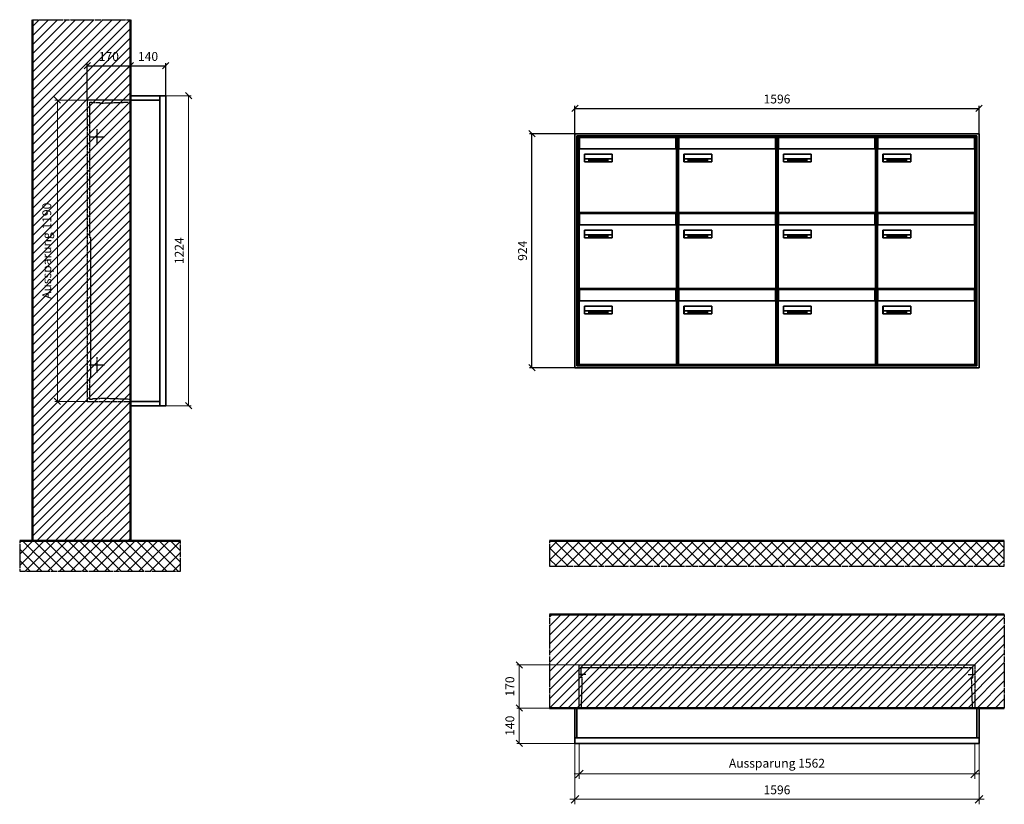
# Model space of a CAD drawing. Units: millimetres. Extents: x 68591 to 132920, y -10824 to 17493.
# Drawn here: x 96870 to 100759, y 671 to 3768 of the extents above; entities that cross this region are included whole.
import ezdxf

# ---------------------------------------------------------------- set-up
doc = ezdxf.new("R2010")
doc.units = ezdxf.units.MM
doc.linetypes.add('AM_DIN_F_W050', pattern=[6.25, 4.75, -1.5])
doc.linetypes.add('AM_DIN_G_W050', pattern=[13.75, 9.75, -1.5, 1, -1.5])
for name, color, linetype, lineweight in [('Aluminium-AM_0', 40, 'Continuous', 35), ('Aluminium-AM_5', 9, 'Continuous', 20), ('Aluminium-AM_7', 56, 'AM_DIN_G_W050', 25), ('AM_5', 9, 'Continuous', 20), ('Bem_10', 254, 'Continuous', 25), ('Kunststoff-AM_0', 204, 'Continuous', 35), ('Kunststoff-AM_3', 190, 'AM_DIN_F_W050', 25), ('Mauerwerk-AM_1', 127, 'Continuous', 50), ('Mauerwerk-AM_3', 147, 'AM_DIN_F_W050', 25), ('Mauerwerk-AM_5', 9, 'Continuous', 20), ('Mauerwerk-AM_7', 147, 'AM_DIN_G_W050', 25), ('Mauerwerk-AM_8', 251, 'Continuous', 18), ('Sichtbare Kanten(DIN)', 7, 'Continuous', 50)]:
    doc.layers.add(name, color=color, linetype=linetype, lineweight=lineweight)
doc.styles.get("Standard").update_dxf_attribs({"font": 'ISOCP.SHX'})
doc.dimstyles.new('AM_DIN$0', dxfattribs={"dimscale": 0, "dimtxt": 3.5, "dimasz": 3, "dimexe": 2, "dimexo": 0, "dimgap": 1.5, "dimtad": 1, "dimdsep": 46, "dimtxsty": 'Standard', "dimblk": 'OBLIQUE', "dimcen": 0, "dimdle": 2, "dimclrd": 256, "dimclre": 256, "dimclrt": 10, "dimazin": 2, "dimtp": 0.1, "dimtm": 0.1, "dimtfac": 0.71, "dimtix": 1, "dimtmove": 1, "dimatfit": 3, "dimfxl": 1, "dimlwd": -1, "dimlwe": -1, "dimarcsym": 0})
doc.dimstyles.new('Standard$0', dxfattribs={"dimtxt": 0.18, "dimasz": 0.18, "dimexe": 0.18, "dimexo": 0.0625, "dimgap": 0.09, "dimtad": 0, "dimtih": 1, "dimtoh": 1, "dimdec": 4, "dimzin": 0, "dimdsep": 46, "dimtxsty": 'Standard', "dimcen": 0.09, "dimadec": 0, "dimazin": 0, "dimtfac": 1, "dimtdec": 4, "dimtofl": 0, "dimtmove": 0, "dimatfit": 3, "dimfxl": 1, "dimtolj": 1, "dimtzin": 0, "dimarcsym": 0})

# ---------------------------------------------------------------- blocks, each defined once
blk = doc.blocks.new('_Oblique')
at = {"color": 10, "linetype": 'ByBlock', "lineweight": -2}
blk.add_lwpolyline([(-0.5, -0.5), (0.5, 0.5)], dxfattribs=at)
blk = doc.blocks.new('*D190')
at = {"layer": 'Bem_10', "transparency": 16777216}
for p, q in [((-310, -17), (-310, 128)), ((-310, 118), (-140, 118)), ((-140, 0), (-140, 128))]:
    blk.add_line(p, q, dxfattribs=at)
at = {"layer": 'Defpoints', "color": 0, "transparency": 16777216}
for p in [(-140, 118), (-140, 0), (-310, -17)]:
    blk.add_point(p, dxfattribs=at)
at = {"layer": 'Bem_10', "transparency": 16777216, "xscale": 25, "yscale": 25, "zscale": 25, "rotation": 180}
blk.add_blockref('_Oblique', (-310, 118), dxfattribs=at)
at = {"layer": 'Bem_10', "transparency": 16777216, "xscale": 25, "yscale": 25, "zscale": 25}
blk.add_blockref('_Oblique', (-140, 118), dxfattribs=at)
at = {"layer": 'Bem_10', "color": 1, "transparency": 16777216, "insert": (-225, 150.5), "char_height": 35, "attachment_point": 5}
blk.add_mtext('170', dxfattribs=at)
blk = doc.blocks.new('*D191')
at = {"layer": 'Bem_10', "transparency": 16777216}
for p, q in [((-140, 0), (-140, 128)), ((-140, 118), (0, 118)), ((0, 0), (0, 128))]:
    blk.add_line(p, q, dxfattribs=at)
at = {"layer": 'Defpoints', "color": 0, "transparency": 16777216}
for p in [(0, 118), (-140, 0), (0, 0)]:
    blk.add_point(p, dxfattribs=at)
at = {"layer": 'Bem_10', "transparency": 16777216, "xscale": 25, "yscale": 25, "zscale": 25, "rotation": 180}
blk.add_blockref('_Oblique', (-140, 118), dxfattribs=at)
at = {"layer": 'Bem_10', "transparency": 16777216, "xscale": 25, "yscale": 25, "zscale": 25}
blk.add_blockref('_Oblique', (0, 118), dxfattribs=at)
at = {"layer": 'Bem_10', "color": 1, "transparency": 16777216, "insert": (-70, 150.5), "char_height": 35, "attachment_point": 5}
blk.add_mtext('140', dxfattribs=at)
blk = doc.blocks.new('*D192')
at = {"layer": 'AM_5', "transparency": 16777216}
for p, q in [((0, 0), (100, 0)), ((90, 0), (90, -1224)), ((0, -1224), (100, -1224))]:
    blk.add_line(p, q, dxfattribs=at)
at = {"layer": 'Defpoints', "color": 0, "transparency": 16777216}
for p in [(0, 0), (0, -1224), (90, -1224)]:
    blk.add_point(p, dxfattribs=at)
at = {"layer": 'AM_5', "transparency": 16777216, "xscale": 25, "yscale": 25, "zscale": 25}
for p, rotation in [((90, 0), 90), ((90, -1224), 270)]:
    blk.add_blockref('_Oblique', p, dxfattribs=dict(at, rotation=rotation))
at = {"layer": 'AM_5', "color": 1, "transparency": 16777216, "insert": (57.5, -612), "char_height": 35, "attachment_point": 5, "rotation": 90}
blk.add_mtext('1224', dxfattribs=at)
blk = doc.blocks.new('*D193')
at = {"layer": 'AM_5', "transparency": 16777216}
for p, q in [((-310, -17), (-438, -17)), ((-428, -17), (-428, -1207)), ((-310, -1207), (-438, -1207))]:
    blk.add_line(p, q, dxfattribs=at)
at = {"layer": 'Defpoints', "color": 0, "transparency": 16777216}
for p in [(-310, -17), (-428, -1207), (-310, -1207)]:
    blk.add_point(p, dxfattribs=at)
at = {"layer": 'AM_5', "transparency": 16777216, "xscale": 25, "yscale": 25, "zscale": 25}
for p, rotation in [((-428, -17), 90), ((-428, -1207), 270)]:
    blk.add_blockref('_Oblique', p, dxfattribs=dict(at, rotation=rotation))
at = {"layer": 'AM_5', "color": 1, "transparency": 16777216, "insert": (-465.4, -612), "char_height": 35, "attachment_point": 5, "rotation": 90}
blk.add_mtext('Aussparung 1190', dxfattribs=at)
blk = doc.blocks.new('*D206')
at = {"layer": 'Aluminium-AM_5', "transparency": 16777216}
for p, q in [((-1579, 0), (-1579, -140)), ((-17, 0), (-17, -140)), ((-1599, -120), (3, -120))]:
    blk.add_line(p, q, dxfattribs=at)
at = {"layer": 'Defpoints', "color": 0, "transparency": 16777216}
for p in [(-1579, 0), (-17, 0), (-17, -120)]:
    blk.add_point(p, dxfattribs=at)
at = {"layer": 'Aluminium-AM_5', "transparency": 16777216, "xscale": 30, "yscale": 30, "zscale": 30, "rotation": 180}
blk.add_blockref('_Oblique', (-1579, -120), dxfattribs=at)
at = {"layer": 'Aluminium-AM_5', "transparency": 16777216, "xscale": 30, "yscale": 30, "zscale": 30}
blk.add_blockref('_Oblique', (-17, -120), dxfattribs=at)
at = {"layer": 'Aluminium-AM_5', "color": 10, "transparency": 16777216, "insert": (-798, -82.5), "char_height": 35, "attachment_point": 5}
blk.add_mtext('Aussparung 1562', dxfattribs=at)
blk = doc.blocks.new('*D207')
at = {"layer": 'Aluminium-AM_5', "transparency": 16777216}
for p, q in [((-1596, 0), (-1596, -240)), ((0, 0), (0, -240)), ((-1616, -220), (20, -220))]:
    blk.add_line(p, q, dxfattribs=at)
at = {"layer": 'Defpoints', "color": 0, "transparency": 16777216}
for p in [(-1596, 0), (0, 0), (0, -220)]:
    blk.add_point(p, dxfattribs=at)
at = {"layer": 'Aluminium-AM_5', "transparency": 16777216, "xscale": 30, "yscale": 30, "zscale": 30, "rotation": 180}
blk.add_blockref('_Oblique', (-1596, -220), dxfattribs=at)
at = {"layer": 'Aluminium-AM_5', "transparency": 16777216, "xscale": 30, "yscale": 30, "zscale": 30}
blk.add_blockref('_Oblique', (0, -220), dxfattribs=at)
at = {"layer": 'Aluminium-AM_5', "color": 10, "transparency": 16777216, "insert": (-798, -187.5), "char_height": 35, "attachment_point": 5}
blk.add_mtext('1596', dxfattribs=at)
blk = doc.blocks.new('*D208')
at = {"layer": 'Defpoints', "color": 0, "transparency": 16777216}
for p in [(-1579, 310), (-1816, 140), (-1596, 140)]:
    blk.add_point(p, dxfattribs=at)
at = {"layer": 'Mauerwerk-AM_5', "transparency": 16777216}
for p, q in [((-1579, 310), (-1826, 310)), ((-1816, 310), (-1816, 140)), ((-1596, 140), (-1826, 140))]:
    blk.add_line(p, q, dxfattribs=at)
at = {"layer": 'Mauerwerk-AM_5', "transparency": 16777216, "xscale": 25, "yscale": 25, "zscale": 25}
for p, rotation in [((-1816, 310), 90), ((-1816, 140), 270)]:
    blk.add_blockref('_Oblique', p, dxfattribs=dict(at, rotation=rotation))
at = {"layer": 'Mauerwerk-AM_5', "color": 1, "transparency": 16777216, "insert": (-1848.5, 225), "char_height": 35, "attachment_point": 5, "rotation": 90}
blk.add_mtext('170', dxfattribs=at)
blk = doc.blocks.new('*D209')
at = {"layer": 'Defpoints', "color": 0, "transparency": 16777216}
for p in [(-1596, 140), (-1816, 0), (-1596, 0)]:
    blk.add_point(p, dxfattribs=at)
at = {"layer": 'Mauerwerk-AM_5', "transparency": 16777216}
for p, q in [((-1596, 140), (-1826, 140)), ((-1816, 140), (-1816, 0)), ((-1596, 0), (-1826, 0))]:
    blk.add_line(p, q, dxfattribs=at)
at = {"layer": 'Mauerwerk-AM_5', "transparency": 16777216, "xscale": 25, "yscale": 25, "zscale": 25}
for p, rotation in [((-1816, 140), 90), ((-1816, 0), 270)]:
    blk.add_blockref('_Oblique', p, dxfattribs=dict(at, rotation=rotation))
at = {"layer": 'Mauerwerk-AM_5', "color": 1, "transparency": 16777216, "insert": (-1848.5, 70), "char_height": 35, "attachment_point": 5, "rotation": 90}
blk.add_mtext('140', dxfattribs=at)
blk = doc.blocks.new('*D590')
at = {"layer": 'Bem_10', "transparency": 16777216}
for p, q in [((99063.2, 3318), (99063.2, 3428)), ((100659.2, 3318), (100659.2, 3428)), ((99063.2, 3418), (100659.2, 3418))]:
    blk.add_line(p, q, dxfattribs=at)
at = {"layer": 'Defpoints', "color": 0, "transparency": 16777216}
for p in [(100659.2, 3418), (99063.2, 3318), (100659.2, 3318)]:
    blk.add_point(p, dxfattribs=at)
at = {"layer": 'Bem_10', "transparency": 16777216, "xscale": 25, "yscale": 25, "zscale": 25, "rotation": 180}
blk.add_blockref('_Oblique', (99063.2, 3418), dxfattribs=at)
at = {"layer": 'Bem_10', "transparency": 16777216, "xscale": 25, "yscale": 25, "zscale": 25}
blk.add_blockref('_Oblique', (100659.2, 3418), dxfattribs=at)
at = {"layer": 'Bem_10', "color": 1, "transparency": 16777216, "insert": (99861.2, 3450.5), "char_height": 35, "attachment_point": 5}
blk.add_mtext('1596', dxfattribs=at)
blk = doc.blocks.new('*D591')
at = {"layer": 'Bem_10', "transparency": 16777216}
for p, q in [((99063.2, 3318), (98883.2, 3318)), ((98893.2, 2394), (98893.2, 3318)), ((99063.2, 2394), (98883.2, 2394))]:
    blk.add_line(p, q, dxfattribs=at)
at = {"layer": 'Defpoints', "color": 0, "transparency": 16777216}
for p in [(98893.2, 3318), (99063.2, 3318), (99063.2, 2394)]:
    blk.add_point(p, dxfattribs=at)
at = {"layer": 'Bem_10', "transparency": 16777216, "xscale": 25, "yscale": 25, "zscale": 25}
for p, rotation in [((98893.2, 3318), 90), ((98893.2, 2394), 270)]:
    blk.add_blockref('_Oblique', p, dxfattribs=dict(at, rotation=rotation))
at = {"layer": 'Bem_10', "color": 1, "transparency": 16777216, "insert": (98860.6, 2856), "char_height": 35, "attachment_point": 5, "rotation": 90}
blk.add_mtext('924', dxfattribs=at)
blk = doc.blocks.new('M40e')
at = {"layer": 'Aluminium-AM_0'}
for p, q in [((387.2, 296.7), (5.8, 296.7)), ((5.8, 296.7), (5.8, 252.6)), ((387.2, 252.6), (387.2, 296.7)), ((4.6, 2.6), (4.6, 251.6)), ((5.6, 252.6), (13.9, 252.6)), ((13.9, 252.6), (379.3, 252.6)), ((379.3, 252.6), (387.6, 252.6)), ((388.6, 251.6), (388.6, 2.6)), ((25.6, 201.6), (25.6, 231.6)), ((25.6, 231.6), (135.6, 231.6)), ((135.6, 201.6), (25.6, 201.6)), ((25.9, 213.4), (25.9, 231.6)), ((25.9, 213.4), (135.4, 213.4)), ((25.9, 213.4), (25.9, 201.6)), ((135.4, 213.4), (135.4, 231.6)), ((135.4, 213.4), (135.4, 201.6)), ((135.6, 231.6), (135.6, 201.6)), ((387.6, 1.6), (5.6, 1.6))]:
    blk.add_line(p, q, dxfattribs=at)
for centre, start, end in [((5.6, 251.6), 90, 180), ((387.6, 251.6), 0, 90), ((5.6, 2.6), 180, 270), ((387.6, 2.6), 270, 0)]:
    blk.add_arc(centre, 1, start, end, dxfattribs=at)
at = {"layer": 'Kunststoff-AM_0'}
for p, q in [((4, 300), (4, 243.4)), ((4, 297.9), (389, 297.9)), ((389, 243.4), (389, 300))]:
    blk.add_line(p, q, dxfattribs=at)
for points in [[(0, 0), (0, 300), (393, 300), (393, 0), (0, 0)], [(4, 286.1), (5.8, 286.1)], [(387.2, 286.1), (389, 286.1)], [(4.6, 243.4), (0, 243.4)], [(393, 243.4), (388.6, 243.4)]]:
    blk.add_lwpolyline(points, dxfattribs=at)
at = {"layer": 'Sichtbare Kanten(DIN)'}
for p, q in [((44.1, 211.2), (45.7, 211.2)), ((44.1, 205.2), (44.1, 211.2)), ((45.9, 205.2), (44.1, 205.2)), ((45.7, 210.6), (44.9, 210.6)), ((44.9, 210.6), (44.9, 208.8)), ((44.9, 208.8), (45.8, 208.8)), ((45.8, 208.1), (44.9, 208.1)), ((44.9, 208.1), (44.9, 205.9)), ((44.9, 205.9), (45.6, 205.9)), ((47.1, 208.6), (47.1, 208.6)), ((48.9, 211.3), (49.8, 211.3)), ((48.9, 210.5), (48.9, 211.3)), ((49.8, 210.5), (48.9, 210.5)), ((49, 209.7), (49.7, 209.7)), ((49, 205.2), (49, 209.7)), ((49.7, 205.2), (49, 205.2)), ((49.7, 209.7), (49.7, 205.2)), ((49.8, 211.3), (49.8, 210.5)), ((50.4, 209.1), (50.4, 209.7)), ((50.4, 209.7), (50.9, 209.7)), ((50.9, 209.1), (50.4, 209.1)), ((50.9, 209.7), (50.9, 211)), ((50.9, 211), (51.6, 211)), ((50.9, 206.6), (50.9, 209.1)), ((51.6, 211), (51.6, 209.7)), ((51.6, 209.7), (53, 209.7)), ((51.6, 209.1), (51.6, 207)), ((53, 209.1), (51.6, 209.1)), ((53, 209.7), (53, 209.1)), ((53, 206), (53, 205.3)), ((53, 206), (53, 206)), ((53.1, 209.7), (53.6, 209.7)), ((53.1, 209.1), (53.1, 209.7)), ((53.6, 209.1), (53.1, 209.1)), ((53.6, 211), (54.4, 211)), ((53.6, 209.7), (53.6, 211)), ((53.6, 206.6), (53.6, 209.1)), ((54.4, 211), (54.4, 209.7)), ((54.4, 209.7), (55.8, 209.7)), ((55.8, 209.1), (54.4, 209.1)), ((54.4, 209.1), (54.4, 207)), ((55.8, 209.7), (55.8, 209.1)), ((55.8, 206), (55.8, 206)), ((55.8, 206), (55.8, 205.3)), ((56.8, 208), (59.2, 208)), ((59.9, 207.4), (56.8, 207.4)), ((59.8, 206.3), (59.9, 206.3)), ((59.9, 207.8), (59.9, 207.4)), ((59.9, 206.3), (59.9, 205.5)), ((63.3, 205.2), (63.3, 211.5)), ((63.3, 211.5), (64, 211.5)), ((64, 205.2), (63.3, 205.2)), ((64, 211.5), (64, 207.8)), ((64, 207.8), (65.8, 209.7)), ((64.3, 207.4), (64, 207.1)), ((64, 207.1), (64, 205.2)), ((66, 205.2), (64.3, 207.4)), ((66.8, 209.7), (64.9, 207.9)), ((64.9, 207.9), (67, 205.2)), ((65.8, 209.7), (66.8, 209.7)), ((67, 205.2), (66, 205.2)), ((67.8, 208), (70.2, 208)), ((71, 207.4), (67.8, 207.4)), ((70.8, 206.3), (70.9, 206.3)), ((70.9, 206.3), (70.9, 205.5)), ((71, 207.8), (71, 207.4)), ((71.7, 210.5), (71.7, 211.3)), ((71.7, 211.3), (72.6, 211.3)), ((72.6, 210.5), (71.7, 210.5)), ((71.7, 209.7), (72.5, 209.7)), ((71.7, 205.2), (71.7, 209.7)), ((72.5, 205.2), (71.7, 205.2)), ((72.5, 209.7), (72.5, 205.2)), ((72.6, 211.3), (72.6, 210.5)), ((73.6, 205.2), (73.6, 209.7)), ((73.6, 209.7), (74.4, 209.7)), ((74.4, 205.2), (73.6, 205.2)), ((74.4, 209.7), (74.4, 209.2)), ((74.4, 208.6), (74.4, 205.2)), ((76.4, 205.2), (76.4, 207.8)), ((77.2, 205.2), (76.4, 205.2)), ((77.2, 208.2), (77.2, 205.2)), ((78.7, 208), (81, 208)), ((81.8, 207.4), (78.7, 207.4)), ((81.7, 206.3), (81.7, 205.5)), ((81.7, 206.3), (81.7, 206.3)), ((81.8, 207.8), (81.8, 207.4)), ((86.2, 205.2), (84.7, 211.2)), ((84.7, 211.2), (85.5, 211.2)), ((85.5, 211.2), (86.7, 206.3)), ((87.1, 205.2), (86.2, 205.2)), ((86.7, 206.3), (87.9, 211.2)), ((88.3, 210.2), (87.1, 205.2)), ((87.9, 211.2), (88.7, 211.2)), ((89.5, 205.2), (88.3, 210.2)), ((88.7, 211.2), (89.9, 206.2)), ((90.4, 205.2), (89.5, 205.2)), ((89.9, 206.2), (91.1, 211.2)), ((91.9, 211.2), (90.4, 205.2)), ((91.1, 211.2), (91.9, 211.2)), ((93, 208), (95.4, 208)), ((96.1, 207.4), (93, 207.4)), ((96, 206.3), (96.1, 206.3)), ((96.1, 207.8), (96.1, 207.4)), ((96.1, 206.3), (96.1, 205.5)), ((96.9, 205.2), (96.9, 209.7)), ((96.9, 209.7), (97.7, 209.7)), ((97.7, 205.2), (96.9, 205.2)), ((97.7, 209.7), (97.7, 209.1)), ((97.7, 208.4), (97.7, 205.2)), ((99.3, 209.7), (99.3, 208.9)), ((99.3, 208.9), (99.3, 208.9)), ((99.9, 211.5), (100.6, 211.5)), ((99.9, 205.2), (99.9, 211.5)), ((100.6, 205.2), (99.9, 205.2)), ((100.6, 211.5), (100.6, 209.3)), ((100.6, 208.6), (100.6, 206.1)), ((100.6, 205.5), (100.6, 205.2)), ((104.4, 206.8), (104.4, 209.7)), ((104.4, 209.7), (105.2, 209.7)), ((105.2, 209.7), (105.2, 207.2)), ((107.2, 209.7), (108, 209.7)), ((107.2, 206.4), (107.2, 209.7)), ((107.2, 205.2), (107.2, 205.7)), ((108, 205.2), (107.2, 205.2)), ((108, 209.7), (108, 205.2)), ((109.1, 205.2), (109.1, 209.7)), ((109.1, 209.7), (109.8, 209.7)), ((109.8, 205.2), (109.1, 205.2)), ((109.8, 209.7), (109.8, 209.2)), ((109.8, 208.6), (109.8, 205.2)), ((111.8, 205.2), (111.8, 207.8)), ((112.6, 205.2), (111.8, 205.2)), ((112.6, 208.2), (112.6, 205.2)), ((113.8, 204.5), (113.8, 204.5)), ((113.8, 203.7), (113.8, 204.5)), ((116.4, 209.7), (117.1, 209.7)), ((116.4, 209.6), (116.4, 209.7)), ((116.4, 206.5), (116.4, 208.9)), ((116.4, 205.4), (116.4, 205.8)), ((117.1, 209.7), (117.1, 205.8))]:
    blk.add_line(p, q, dxfattribs=at)
for points in [[(45.6, 205.9), (46.1, 205.9), (46.7, 206), (47, 206.2)], [(45.7, 211.2), (46.4, 211.2), (47, 211.2), (47.3, 211)], [(46.8, 210.4), (46.6, 210.5), (46.1, 210.6), (45.7, 210.6)], [(45.8, 208.8), (46.2, 208.8), (46.6, 208.9), (46.8, 209)], [(46.9, 208), (46.7, 208.1), (46.3, 208.1), (45.8, 208.1)], [(47.6, 205.7), (47.3, 205.5), (46.5, 205.2), (45.9, 205.2)], [(47.1, 209.8), (47.1, 210), (47, 210.3), (46.8, 210.4)], [(46.8, 209), (47, 209.1), (47.1, 209.5), (47.1, 209.8)], [(47.4, 207.1), (47.4, 207.4), (47.2, 207.8), (46.9, 208)], [(47, 206.2), (47.2, 206.3), (47.4, 206.7), (47.4, 207.1)], [(47.9, 209.9), (47.9, 209.5), (47.5, 208.8), (47.1, 208.6)], [(47.1, 208.6), (47.6, 208.4), (48.2, 207.7), (48.2, 207.1)], [(47.3, 211), (47.6, 210.8), (47.9, 210.3), (47.9, 209.9)], [(48.2, 207.1), (48.2, 206.6), (47.9, 206), (47.6, 205.7)], [(52.2, 205.2), (51.6, 205.2), (50.9, 205.9), (50.9, 206.6)], [(51.6, 207), (51.6, 206.6), (51.7, 206.3), (51.7, 206.1)], [(51.7, 206.1), (51.8, 206), (52.1, 205.8), (52.4, 205.8)], [(53, 205.3), (52.8, 205.2), (52.4, 205.2), (52.2, 205.2)], [(52.4, 205.8), (52.6, 205.8), (52.9, 205.9), (53, 206)], [(55, 205.2), (54.3, 205.2), (53.6, 205.9), (53.6, 206.6)], [(54.4, 207), (54.4, 206.6), (54.4, 206.3), (54.5, 206.1)], [(54.5, 206.1), (54.6, 206), (54.9, 205.8), (55.1, 205.8)], [(55.8, 205.3), (55.6, 205.2), (55.1, 205.2), (55, 205.2)], [(55.1, 205.8), (55.3, 205.8), (55.7, 205.9), (55.8, 206)], [(56, 207.5), (56, 208.6), (57.2, 209.9), (58.1, 209.9)], [(58.3, 205.1), (57.2, 205.1), (56, 206.4), (56, 207.5)], [(57.2, 208.9), (57, 208.7), (56.8, 208.3), (56.8, 208)], [(56.8, 207.4), (56.8, 206.6), (57.6, 205.8), (58.3, 205.8)], [(58.1, 209.2), (57.8, 209.2), (57.4, 209.1), (57.2, 208.9)], [(58.1, 209.9), (58.5, 209.9), (59.2, 209.6), (59.4, 209.4)], [(58.9, 208.9), (58.8, 209.1), (58.4, 209.2), (58.1, 209.2)], [(58.3, 205.8), (58.6, 205.8), (59, 205.9), (59.2, 206)], [(59.2, 205.3), (58.9, 205.2), (58.6, 205.1), (58.3, 205.1)], [(59.2, 208), (59.2, 208.3), (59.1, 208.7), (58.9, 208.9)], [(59.2, 206), (59.4, 206.1), (59.7, 206.3), (59.8, 206.3)], [(59.9, 205.5), (59.7, 205.5), (59.3, 205.3), (59.2, 205.3)], [(59.4, 209.4), (59.7, 209.1), (59.9, 208.4), (59.9, 207.8)], [(67.1, 207.5), (67.1, 208.6), (68.2, 209.9), (69.2, 209.9)], [(69.3, 205.1), (68.3, 205.1), (67.1, 206.4), (67.1, 207.5)], [(68.2, 208.9), (68, 208.7), (67.9, 208.3), (67.8, 208)], [(67.8, 207.4), (67.8, 206.6), (68.6, 205.8), (69.3, 205.8)], [(69.1, 209.2), (68.8, 209.2), (68.4, 209.1), (68.2, 208.9)], [(70, 208.9), (69.8, 209.1), (69.4, 209.2), (69.1, 209.2)], [(69.2, 209.9), (69.6, 209.9), (70.2, 209.6), (70.5, 209.4)], [(69.3, 205.8), (69.6, 205.8), (70.1, 205.9), (70.3, 206)], [(70.2, 205.3), (70, 205.2), (69.6, 205.1), (69.3, 205.1)], [(70.2, 208), (70.2, 208.3), (70.1, 208.7), (70, 208.9)], [(70.9, 205.5), (70.7, 205.5), (70.3, 205.3), (70.2, 205.3)], [(70.3, 206), (70.5, 206.1), (70.7, 206.3), (70.8, 206.3)], [(70.5, 209.4), (70.7, 209.1), (71, 208.4), (71, 207.8)], [(74.4, 209.2), (74.7, 209.6), (75.4, 209.9), (75.7, 209.9)], [(75.5, 209.2), (75.3, 209.2), (74.7, 208.8), (74.4, 208.6)], [(76.2, 208.8), (76.2, 209), (75.8, 209.2), (75.5, 209.2)], [(75.7, 209.9), (76.4, 209.9), (77.2, 209), (77.2, 208.2)], [(76.4, 207.8), (76.4, 208.1), (76.3, 208.7), (76.2, 208.8)], [(77.9, 207.5), (77.9, 208.6), (79.1, 209.9), (80, 209.9)], [(80.2, 205.1), (79.1, 205.1), (77.9, 206.4), (77.9, 207.5)], [(79, 208.9), (78.9, 208.7), (78.7, 208.3), (78.7, 208)], [(78.7, 207.4), (78.7, 206.6), (79.5, 205.8), (80.2, 205.8)], [(79.9, 209.2), (79.6, 209.2), (79.2, 209.1), (79, 208.9)], [(80.8, 208.9), (80.7, 209.1), (80.2, 209.2), (79.9, 209.2)], [(80, 209.9), (80.4, 209.9), (81, 209.6), (81.3, 209.4)], [(80.2, 205.8), (80.4, 205.8), (80.9, 205.9), (81.1, 206)], [(81, 205.3), (80.8, 205.2), (80.4, 205.1), (80.2, 205.1)], [(81, 208), (81, 208.3), (80.9, 208.7), (80.8, 208.9)], [(81.7, 205.5), (81.6, 205.5), (81.2, 205.3), (81, 205.3)], [(81.1, 206), (81.3, 206.1), (81.6, 206.3), (81.7, 206.3)], [(81.3, 209.4), (81.5, 209.1), (81.8, 208.4), (81.8, 207.8)], [(92.3, 207.5), (92.3, 208.6), (93.4, 209.9), (94.3, 209.9)], [(94.5, 205.1), (93.4, 205.1), (92.3, 206.4), (92.3, 207.5)], [(93.4, 208.9), (93.2, 208.7), (93.1, 208.3), (93, 208)], [(93, 207.4), (93, 206.6), (93.8, 205.8), (94.5, 205.8)], [(94.3, 209.2), (94, 209.2), (93.6, 209.1), (93.4, 208.9)], [(94.3, 209.9), (94.8, 209.9), (95.4, 209.6), (95.6, 209.4)], [(95.2, 208.9), (95, 209.1), (94.6, 209.2), (94.3, 209.2)], [(94.5, 205.8), (94.8, 205.8), (95.2, 205.9), (95.4, 206)], [(95.4, 205.3), (95.2, 205.2), (94.8, 205.1), (94.5, 205.1)], [(95.4, 208), (95.4, 208.3), (95.3, 208.7), (95.2, 208.9)], [(95.4, 206), (95.6, 206.1), (95.9, 206.3), (96, 206.3)], [(96.1, 205.5), (95.9, 205.5), (95.5, 205.3), (95.4, 205.3)], [(95.6, 209.4), (95.9, 209.1), (96.1, 208.4), (96.1, 207.8)], [(97.7, 209.1), (98.1, 209.4), (98.7, 209.7), (99, 209.7)], [(98.9, 209), (98.5, 209), (97.9, 208.7), (97.7, 208.4)], [(99.3, 208.9), (99.2, 209), (99, 209), (98.9, 209)], [(99, 209.7), (99.1, 209.7), (99.2, 209.7), (99.3, 209.7)], [(100.6, 209.3), (100.9, 209.5), (101.6, 209.9), (102, 209.9)], [(101.8, 209.2), (101.5, 209.2), (100.9, 208.9), (100.6, 208.6)], [(100.6, 206.1), (100.9, 205.9), (101.4, 205.8), (101.6, 205.8)], [(101.8, 205.1), (101.4, 205.1), (100.9, 205.3), (100.6, 205.5)], [(101.6, 205.8), (102.2, 205.8), (102.9, 206.6), (102.9, 207.5)], [(102.9, 207.5), (102.9, 208.3), (102.4, 209.2), (101.8, 209.2)], [(103.7, 207.6), (103.7, 206.5), (102.6, 205.1), (101.8, 205.1)], [(102, 209.9), (102.8, 209.9), (103.7, 208.7), (103.7, 207.6)], [(104.8, 205.5), (104.6, 205.7), (104.4, 206.4), (104.4, 206.8)], [(105.8, 205.1), (105.5, 205.1), (105, 205.3), (104.8, 205.5)], [(105.2, 207.2), (105.2, 206.8), (105.2, 206.3), (105.3, 206.2)], [(105.3, 206.2), (105.4, 206), (105.7, 205.8), (106, 205.8)], [(107.2, 205.7), (106.8, 205.4), (106.2, 205.1), (105.8, 205.1)], [(106, 205.8), (106.3, 205.8), (106.9, 206.2), (107.2, 206.4)], [(109.8, 209.2), (110.2, 209.6), (110.8, 209.9), (111.2, 209.9)], [(111, 209.2), (110.7, 209.2), (110.1, 208.8), (109.8, 208.6)], [(111.7, 208.8), (111.6, 209), (111.3, 209.2), (111, 209.2)], [(111.2, 209.9), (111.8, 209.9), (112.6, 209), (112.6, 208.2)], [(111.8, 207.8), (111.8, 208.1), (111.8, 208.7), (111.7, 208.8)], [(113.3, 207.5), (113.3, 208.1), (113.7, 209), (113.9, 209.3)], [(115, 205.3), (114.2, 205.3), (113.3, 206.5), (113.3, 207.5)], [(113.8, 204.5), (113.9, 204.5), (114.2, 204.4), (114.4, 204.3)], [(115.1, 203.5), (114.8, 203.5), (114.1, 203.6), (113.8, 203.7)], [(113.9, 209.3), (114.2, 209.6), (114.9, 209.9), (115.2, 209.9)], [(115.4, 209.2), (114.8, 209.2), (114.1, 208.3), (114.1, 207.6)], [(114.1, 207.6), (114.1, 206.8), (114.6, 206), (115.2, 206)], [(114.4, 204.3), (114.6, 204.3), (114.9, 204.2), (115.1, 204.2)], [(116.4, 205.8), (116, 205.6), (115.5, 205.3), (115, 205.3)], [(117.1, 205.8), (117.1, 204.6), (116.1, 203.5), (115.1, 203.5)], [(115.1, 204.2), (115.5, 204.2), (116, 204.4), (116.1, 204.6)], [(115.2, 209.9), (115.6, 209.9), (116.1, 209.7), (116.4, 209.6)], [(115.2, 206), (115.5, 206), (116.1, 206.3), (116.4, 206.5)], [(116.4, 208.9), (116.1, 209.1), (115.6, 209.2), (115.4, 209.2)], [(116.1, 204.6), (116.3, 204.7), (116.4, 205.2), (116.4, 205.4)]]:
    blk.add_open_spline(points, degree=2, dxfattribs=at)
blk = doc.blocks.new('*U518')
at = {"layer": 'AM_5'}
blk.add_blockref('M40e', (-196.5, -150), dxfattribs=at)
blk = doc.blocks.new('*U519')
at = {"layer": 'AM_5', "color": 0, "linetype": 'ByBlock', "lineweight": -2, "transparency": 16777216}
blk.add_blockref('*U518', (0, 0), dxfattribs=at)
blk = doc.blocks.new('2-08-M40e')
at = {"layer": 'AM_5'}
blk.add_blockref('*U519', (196.5, 150), dxfattribs=at)
blk = doc.blocks.new('TWE14E44xS')
at = {"layer": 'Aluminium-AM_0'}
blk.add_line((-23, 0), (-23, -1224), dxfattribs=at)
for points in [[(-23, 0), (-140, 0), (-140, -1224), (-23, -1224)], [(-23, -17), (-140, -17)], [(-23, -1207), (-140, -1207)]]:
    blk.add_lwpolyline(points, dxfattribs=at)
blk.add_lwpolyline([(-23, 0), (0, 0), (0, -1224), (-23, -1224)], close=True, dxfattribs=at)
at = {"layer": 'Aluminium-AM_7'}
for p, q in [((-272.2, -132), (-272.2, -192)), ((-302.2, -162), (-242.2, -162)), ((-272.2, -1032), (-272.2, -1092)), ((-302.2, -1062), (-242.2, -1062))]:
    blk.add_line(p, q, dxfattribs=at)
at = {"layer": 'Kunststoff-AM_3'}
for points in [[(-295.7, -559.854), (-295.7, -559.854), (-299.5, -559.854), (-299.5, -24.854), (-290.7, -24.854), (-290.7, -27), (-260.2, -27), (-260.2, -29.381), (-140, -25.184)], [(-140, -1198.816), (-260.2, -1194.619), (-260.2, -1197), (-290.7, -1197), (-290.7, -1199), (-299.5, -1199), (-299.5, -1114), (-295.7, -1114), (-295.7, -559.854)]]:
    blk.add_lwpolyline(points, dxfattribs=at)
at = {"layer": 'Mauerwerk-AM_3'}
blk.add_lwpolyline([(-140, -17), (-310, -17), (-310, -1207), (-140, -1207)], dxfattribs=at)
at = {"layer": 'AM_5'}
for base, p1, p2, text, override, picture, middle in [((90, -1224), (0, 0), (0, -1224), '1224', {"dimscale": 10, "dimasz": 2.5, "dimexe": 1, "dimblk": 'Oblique', "dimdle": 0, "dimclrt": 1, "dimtix": 0, "dimtmove": 2}, '*D192', (57.497, -612)), ((-428, -1207), (-310, -17), (-310, -1207), 'Aussparung 1190', {"dimscale": 10, "dimasz": 2.5, "dimexe": 1, "dimdle": 0, "dimclrt": 1, "dimtix": 0, "dimtmove": 2}, '*D193', (-465.422, -612))]:
    dim = blk.add_linear_dim(base=base, p1=p1, p2=p2, angle=90, text=text, dimstyle='AM_DIN$0', override=override, dxfattribs=at)
    dim.commit()
    dim.dimension.update_dxf_attribs({"geometry": picture, "text_midpoint": middle})
at = {"layer": 'Bem_10'}
for base, p1, p2, text, picture, middle in [((-140, 118), (-310, -17), (-140, 0), '170', '*D190', (-225, 150.5)), ((0, 118), (-140, 0), (0, 0), '140', '*D191', (-70, 150.5))]:
    dim = blk.add_linear_dim(base=base, p1=p1, p2=p2, text=text, dimstyle='AM_DIN$0', override={"dimscale": 10, "dimasz": 2.5, "dimexe": 1, "dimdle": 0, "dimclrt": 1, "dimtix": 0, "dimtmove": 2}, dxfattribs=at)
    dim.commit()
    dim.dimension.update_dxf_attribs({"geometry": picture, "text_midpoint": middle})
blk = doc.blocks.new('TWE14E4x4G')
at = {"layer": 'Aluminium-AM_0'}
for points in [[(0, 23), (0, 140), (-1596, 140), (-1596, 23)], [(-1588, 23), (-1588, 140)], [(-8, 23), (-8, 140)], [(-1596, 23), (-1596, 0), (0, 0), (0, 23)], [(-1596, 23), (0, 23)]]:
    blk.add_lwpolyline(points, dxfattribs=at)
at = {"layer": 'Aluminium-AM_7'}
for points in [[(-1553.5, 272.2), (-1579, 272.2)], [(-42.5, 272.2), (-17, 272.2)]]:
    blk.add_lwpolyline(points, dxfattribs=at)
at = {"layer": 'Kunststoff-AM_3'}
for points in [[(-1570.5, 140), (-1566.6, 259.5), (-1572, 259.5), (-1572, 299.5)], [(-1572, 299.5), (-24, 299.5)], [(-25.5, 140), (-29.4, 259.5), (-24, 259.5), (-24, 299.5)]]:
    blk.add_lwpolyline(points, dxfattribs=at)
at = {"layer": 'Mauerwerk-AM_3'}
blk.add_lwpolyline([(-1579, 140), (-1579, 310), (-17, 310), (-17, 140)], dxfattribs=at)
at = {"layer": 'Aluminium-AM_5'}
for base, p1, p2, text, picture, middle in [((0, -220), (-1596, 0), (0, 0), '1596', '*D207', (-798, -187.5)), ((-17, -120), (-1579, 0), (-17, 0), 'Aussparung 1562', '*D206', (-798, -82.5))]:
    dim = blk.add_linear_dim(base=base, p1=p1, p2=p2, text=text, dimstyle='AM_DIN$0', override={"dimscale": 10, "dimdec": 0, "dimadec": 0, "dimtfillclr": 256}, dxfattribs=at)
    dim.commit()
    dim.dimension.update_dxf_attribs({"geometry": picture, "text_midpoint": middle})
at = {"layer": 'Mauerwerk-AM_5'}
for base, p1, p2, text, picture, middle in [((-1816, 140), (-1579, 310), (-1596, 140), '170', '*D208', (-1848.5, 225)), ((-1816, 0), (-1596, 140), (-1596, 0), '140', '*D209', (-1848.5, 70))]:
    dim = blk.add_linear_dim(base=base, p1=p1, p2=p2, angle=90, text=text, dimstyle='Standard$0', override={"dimscale": 10, "dimtxt": 3.5, "dimasz": 2.5, "dimexe": 1, "dimexo": 0, "dimgap": 1.5, "dimtad": 1, "dimtih": 0, "dimtoh": 0, "dimdec": 0, "dimzin": 8, "dimblk": 'Oblique', "dimcen": 0, "dimclrd": 256, "dimclre": 256, "dimclrt": 1, "dimazin": 2, "dimtp": 0.1, "dimtm": 0.1, "dimtfac": 0.71, "dimtdec": 2, "dimtix": 1, "dimtofl": 1, "dimtmove": 2, "dimtfillclr": 256, "dimtolj": 0, "dimlwd": 65535, "dimlwe": 65535, "dimarcsym": 1}, dxfattribs=at)
    dim.commit()
    dim.dimension.update_dxf_attribs({"geometry": picture, "text_midpoint": middle})
blk = doc.blocks.new('49')
at = {"layer": 'Aluminium-AM_0'}
for p, q in [((1596, 924), (0, 924)), ((0, 924), (0, 0)), ((1588, 916), (8, 916)), ((8, 916), (8, 8)), ((1584, 912), (12, 912)), ((12, 912), (12, 12)), ((1584, 12), (1584, 912)), ((1588, 8), (1588, 916)), ((1596, 0), (1596, 924)), ((0, 0), (1596, 0)), ((8, 8), (1588, 8)), ((12, 12), (1584, 12))]:
    blk.add_line(p, q, dxfattribs=at)
at = {"layer": 'Kunststoff-AM_0'}
for p, q in [((12, 912), (405, 912)), ((12, 612), (12, 912)), ((405, 912), (798, 912)), ((798, 912), (1191, 912)), ((1191, 912), (1584, 912)), ((1584, 912), (1584, 612)), ((12, 312), (12, 612)), ((1584, 612), (1584, 312)), ((12, 12), (12, 312)), ((1584, 312), (1584, 12)), ((405, 12), (12, 12)), ((798, 12), (405, 12)), ((1191, 12), (798, 12)), ((1584, 12), (1191, 12))]:
    blk.add_line(p, q, dxfattribs=at)
for p in [(12, 612), (405, 612), (798, 612), (1191, 612), (12, 312), (405, 312), (798, 312), (1191, 312), (12, 12), (405, 12), (798, 12), (1191, 12)]:
    blk.add_blockref('2-08-M40e', p)
at = {"layer": 'Bem_10'}
dim = blk.add_linear_dim(base=(1596, 1024), p1=(0, 924), p2=(1596, 924), text='1596', dimstyle='AM_DIN$0', override={"dimscale": 10, "dimasz": 2.5, "dimexe": 1, "dimblk": 'Oblique', "dimdle": 0, "dimclrt": 1, "dimtix": 0, "dimtmove": 2}, dxfattribs=at)
dim.commit()
dim.dimension.update_dxf_attribs({"geometry": '*D590', "text_midpoint": (798, 1056.5), "insert": (-99063.157, -2394)})
dim = blk.add_linear_dim(base=(-170, 924), p1=(0, 0), p2=(0, 924), angle=90, text='924', dimstyle='AM_DIN$0', override={"dimscale": 10, "dimasz": 2.5, "dimexe": 1, "dimdle": 0, "dimclrt": 1, "dimtix": 0, "dimtmove": 2}, dxfattribs=at)
dim.commit()
dim.dimension.update_dxf_attribs({"geometry": '*D591', "text_midpoint": (-202.512, 462), "insert": (-99063.157, -2394)})

msp = doc.modelspace()

# ---------------------------------------------------------------- hatches: boundary and pattern name
at = {"layer": 'Mauerwerk-AM_8'}
h = msp.add_hatch(dxfattribs=at)
h.set_pattern_fill('ANSI31', color=256, scale=8, style=0)
h.set_pattern_definition([(45, (96830.157, 1711), (-17.9605, 17.9605), [])])
h.paths.add_polyline_path([(96920.2, 1711), (97307.2, 1711), (97307.2, 3768), (96920.2, 3768)])
h = msp.add_hatch(dxfattribs=at)
h.set_pattern_fill('ANSI37', color=256, scale=10, style=0)
h.set_pattern_definition([(45, (77235.34, 3576.605), (-22.45064, 22.45064), []), (135, (77235.34, 3576.605), (-22.45064, -22.45064), [])])
h.paths.add_polyline_path([(97505.2, 1591), (97505.2, 1711), (96870.2, 1711), (96870.2, 1591)])
h = msp.add_hatch(dxfattribs=at)
h.set_pattern_fill('ANSI37', color=256, scale=10, style=0)
h.set_pattern_definition([(45, (93779.157, -900), (-22.45064, 22.45064), []), (135, (93779.157, -900), (-22.45064, -22.45064), [])])
h.paths.add_polyline_path([(100759.2, 1711), (98963.2, 1711), (98963.2, 1611), (100759.2, 1611)])
h = msp.add_hatch(dxfattribs=at)
h.set_pattern_fill('ANSI31', color=256, scale=8, style=0)
h.set_pattern_definition([(45, (98963.157, 1051), (-17.9605, 17.9605), [])])
h.paths.add_polyline_path([(98963.2, 1420), (98963.2, 1051), (100759.2, 1051), (100759.2, 1420)])

# ---------------------------------------------------------------- linework, layer by layer
at = {"layer": 'Mauerwerk-AM_1'}
for p, q in [((96920.2, 1711), (96920.2, 3768)), ((97307.2, 3768), (97307.2, 1711)), ((98963.2, 1711), (100759.2, 1711))]:
    msp.add_line(p, q, dxfattribs=at)
for points in [[(96870.2, 1711), (97505.2, 1711)], [(98963.2, 1711), (100759.2, 1711)], [(100142.2, 1711), (100759.2, 1711)], [(98963.2, 1420), (100759.2, 1420)], [(100759.2, 1051), (98963.2, 1051)]]:
    msp.add_lwpolyline(points, dxfattribs=at)
at = {"layer": 'Mauerwerk-AM_7'}
for points in [[(96920.2, 3768), (97307.2, 3768)], [(96870.2, 1711), (96870.2, 1591), (97505.2, 1591), (97505.2, 1711)], [(98963.2, 1711), (98963.2, 1611), (100759.2, 1611), (100759.2, 1711)], [(98963.2, 1420), (98963.2, 1051)], [(100759.2, 1420), (100759.2, 1051)]]:
    msp.add_lwpolyline(points, dxfattribs=at)

# ---------------------------------------------------------------- block references
msp.add_blockref('49', (99063.2, 2394))
at = {"layer": 'Mauerwerk-AM_1'}
for name, p in [('TWE14E44xS', (97447.2, 3468)), ('TWE14E4x4G', (100659.2, 911))]:
    msp.add_blockref(name, p, dxfattribs=at)

doc.saveas('drawing.dxf')
